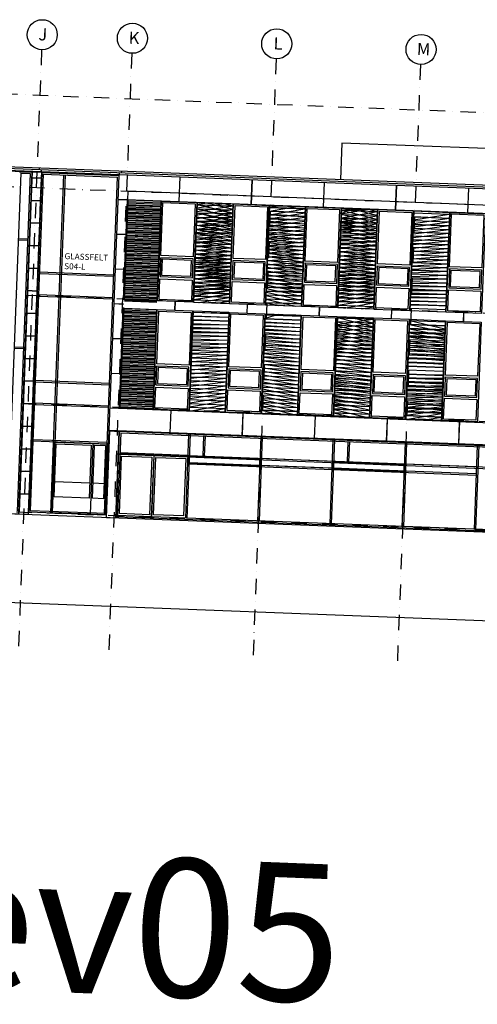
# Model space of a CAD drawing. Units: millimetres. Extents: x 309936694 to 310206023, y 6537696703 to 6538007406.
# Drawn here: x 310068639 to 310083848, y 6537696703 to 6537729391 of the extents above; entities that cross this region are included whole.
import ezdxf

# ---------------------------------------------------------------- set-up
doc = ezdxf.new("R2010")
doc.units = ezdxf.units.MM
doc.header["$LTSCALE"] = 40
doc.linetypes.add('DASHDOT', pattern=[25.4, 12.7, -6.35, 0, -6.35])
for name, color, linetype in [('A-230-TXT', 132, 'CONTINUOUS'), ('A-812', 1, 'CONTINUOUS'), ('A-820', 254, 'DASHDOT'), ('A-820-TXT', 253, 'CONTINUOUS'), ('A-852', 31, 'CONTINUOUS'), ('FASADE-001', 251, 'CONTINUOUS'), ('FASADE-013', 1, 'CONTINUOUS'), ('FASADE001', 251, 'CONTINUOUS'), ('FASADE001-skr', 251, 'CONTINUOUS'), ('FASADE035', 255, 'CONTINUOUS')]:
    doc.layers.add(name, color=color, linetype=linetype)
doc.styles.get("Standard").update_dxf_attribs({"font": 'simplex.shx'})

# ---------------------------------------------------------------- blocks, each defined once
blk = doc.blocks.new('Modul')
at = {"layer": 'FASADE001-skr'}
h = blk.add_hatch(dxfattribs=at)
h.set_pattern_fill('PLASTI', color=256, scale=19.99999999999994, angle=2.216719741836383, style=0)
h.set_pattern_definition([(180.0000081188999, (-9666.976107433438, 85612.5352306366), (1.799609514119282e-05, -126.9999999999988), []), (180.0000081188999, (-9666.976105615497, 85596.66024112701), (1.799609514119282e-05, -126.9999999999988), []), (180.0000081188999, (-9666.976103529334, 85580.78524017334), (1.799609514119282e-05, -126.9999999999988), []), (180.0000081188999, (-9666.976096466184, 85533.16023254395), (1.799609514119282e-05, -126.9999999999988), [])])
edge = h.paths.add_edge_path()
edge.add_line((-24.9999875575304, 3289.99968624115), (1150.000003977528, 3289.999861927147))
edge.add_line((1150.00000397861, 3289.999862670898), (1150.000471855644, -25.00013735121274))
edge.add_line((1150.000471815467, -25.00013732910156), (-24.99951953245409, -25.00031014468939))
edge.add_line((-24.9995195120573, -25.00030994415283), (-24.99998757622896, 3289.999687207549))
at = {"layer": 'FASADE-001', "elevation": 3.369199524927424e-08}
blk.add_lwpolyline([(1175.000256255269, 1499.999923706055), (1175.000003889203, 3289.999861717224), (2350.00000397861, 3290.000026702881), (2350.000471785665, -24.99997329711914), (1175.00047262013, -25.00014972686768), (1175.000256344676, 1499.999924659729)], dxfattribs=at)
for points in [[(1225.000011369586, 3239.999864578247), (2300.000268265605, 3239.999863624573), (2300.000255659223, 1486.000029563904), (1224.999999120831, 1486.000030517578)], [(2300.000262886286, 1414.000027656555), (1225.000263422728, 1413.999871253967), (1225.000362694263, 786.0000219345093), (2300.000362694263, 786.0001792907715)], [(2250.000269949436, 1364.000021934509), (1275.000270992517, 1363.999872207642), (1275.000355780125, 836.0000286102295), (2250.000354409218, 836.0001878738403)], [(2300.000369489193, 714.0001926422119), (2300.000464707613, 25.00001430511475), (1225.000465303659, 24.9998607635498), (1225.000369876623, 714.0000257492065)]]:
    blk.add_lwpolyline(points, close=True, dxfattribs=at)
at = {"layer": 'FASADE001-skr', "elevation": -7.694784847661706e-08}
blk.add_lwpolyline([(-24.9999875575304, 3289.99968624115), (1150.00000397861, 3289.999862670898), (1150.000471815467, -25.00013732910156), (-24.9995195120573, -25.00030994415283)], close=True, dxfattribs=at)

msp = doc.modelspace()

# ---------------------------------------------------------------- hatches: boundary and pattern name
at = {"layer": 'FASADE001-skr'}
h = msp.add_hatch(dxfattribs=at)
h.set_pattern_fill('PLASTI', color=256, scale=19.99999999999995, angle=8.121839128899482e-06, style=0)
h.set_pattern_definition([(177.7832964989027, (310065700.0604532, 6537805995.997312), (-4.912248704829039, -126.9049637037966), []), (177.7832964989027, (310065699.4464222, 6537805980.134202), (-4.912248704829039, -126.9049637037966), []), (177.7832964989027, (310065698.8323908, 6537805964.271079), (-4.912248704829039, -126.9049637037966), []), (177.7832964989027, (310065696.9902976, 6537805916.681711), (-4.912248704829039, -126.9049637037966), [])])
h.paths.add_polyline_path([(310072245.7678978, 6537723363.442791), (310073324.9601894, 6537723321.669341), (310073196.5454962, 6537720004.153755), (310072117.3532049, 6537720045.927207)])
h = msp.add_hatch(dxfattribs=at)
h.set_pattern_fill('PLASTI', color=256, scale=19.99999999999995, angle=8.121839128899482e-06, style=0)
h.set_pattern_definition([(177.7832964989027, (310065562.749064, 6537802448.65392), (-4.912248704829039, -126.9049637037966), []), (177.7832964989027, (310065562.135033, 6537802432.790811), (-4.912248704829039, -126.9049637037966), []), (177.7832964989027, (310065561.5210016, 6537802416.927688), (-4.912248704829039, -126.9049637037966), []), (177.7832964989027, (310065559.6789084, 6537802369.33832), (-4.912248704829039, -126.9049637037966), [])])
h.paths.add_polyline_path([(310072108.2631122, 6537719811.103141), (310073187.4554039, 6537719769.329691), (310073059.234107, 6537716456.810364), (310071980.0418157, 6537716498.583816)])

# ---------------------------------------------------------------- linework, layer by layer
at = {"layer": 'A-230-TXT'}
msp.add_line((310069375.4325584, 6537724315.177839, 5.270814136171121e-08), (310060114.3683066, 6537724673.657258, -1.095323660521563e-07), dxfattribs=at)
at = {"layer": 'A-820'}
for p, q in [((310026429.9067824, 6537728544.444072, 8.459159572815622e-08), (310103026.5448484, 6537725579.523671, 8.459159572815622e-08)), ((310069368.0875445, 6537728391.268657), (310068593.5739366, 6537708382.253066)), ((310072365.8425764, 6537728275.230866), (310071591.3289683, 6537708266.215269)), ((310077162.250627, 6537728089.570395), (310076387.7370188, 6537708080.554796)), ((310081958.6586776, 6537727903.909922), (310081184.1450695, 6537707894.894323)), ((310026311.1614163, 6537725476.741426, 1.182835376589697e-07), (310102907.7994823, 6537722511.821025, 1.182835376589697e-07)), ((310026172.6896468, 6537721899.420422, 1.182835376589697e-07), (310102769.3277127, 6537718934.50002, 1.182835376589697e-07)), ((310026033.4442917, 6537718302.114384, 1.182835376589697e-07), (310102630.0823576, 6537715337.193982, 1.182835376589697e-07)), ((310025894.1989366, 6537714704.808346, 1.182835376589697e-07), (310102490.8370025, 6537711739.887944, 1.182835376589697e-07))]:
    msp.add_line(p, q, dxfattribs=at)
at = {"layer": 'A-820-TXT'}
for centre in [(310069387.427177, 6537728890.8945), (310072385.1822087, 6537728774.856704), (310077181.5902594, 6537728589.19623), (310081977.9983101, 6537728403.535759)]:
    msp.add_circle(centre, 499.9999999999997, dxfattribs=at)
at = {"layer": 'A-852'}
for p, q in [((310073936.6311013, 6537723353.034014, 1.528926557121845e-07), (310073968.3480804, 6537724172.420406, 2.280965099709112e-07)), ((310073941.6273596, 6537723352.840617, 1.528926556246556e-07), (310073973.3443388, 6537724172.227011, 2.280965099709112e-07)), ((310076334.8351266, 6537723260.203777, 1.528926557121845e-07), (310076366.5521057, 6537724079.59017, 2.280965099709112e-07)), ((310076339.8313849, 6537723260.010381, 1.528926556246556e-07), (310076371.5483641, 6537724079.396774, 2.280965099709112e-07)), ((310078733.0391519, 6537723167.373541, 1.528926557121845e-07), (310078764.7561311, 6537723986.759933, 2.280965099709112e-07)), ((310078738.0354102, 6537723167.180144, 1.528926556246556e-07), (310078769.7523894, 6537723986.566538, 2.280965099709112e-07)), ((310081131.2431772, 6537723074.543304, 1.528926557121845e-07), (310081162.9601564, 6537723893.929697, 2.280965099709112e-07)), ((310081136.2394356, 6537723074.349908, 1.528926556246556e-07), (310081167.9564148, 6537723893.736301, 2.280965099709112e-07)), ((310083529.4472026, 6537722981.713067, 1.528926557121845e-07), (310083561.1641818, 6537723801.09946, 2.280965099709112e-07)), ((310083534.4434609, 6537722981.51967, 1.528926556246556e-07), (310083566.1604401, 6537723800.906064, 2.280965099709112e-07)), ((310071912.9530355, 6537723426.36327), (310072222.7207944, 6537723414.37271, 9.094746333815351e-08)), ((310071913.1464317, 6537723431.359529), (310098708.080155, 6537722394.175034, -3.665841019708367e-09)), ((310071868.2785232, 6537722272.22758), (310072178.0462821, 6537722260.23702, 9.094746333815351e-08)), ((310071868.4719195, 6537722277.223839), (310072178.2396784, 6537722265.233279, 9.094746333815351e-08)), ((310071823.6039584, 6537721118.091895), (310072133.3717173, 6537721106.101336, 9.094746333815351e-08)), ((310071823.7973547, 6537721123.088154), (310072133.5651136, 6537721111.097594, 9.094746333815351e-08)), ((310071778.9294385, 6537719963.956203), (310072088.6971974, 6537719951.965644, 9.094746333815351e-08)), ((310071779.1228348, 6537719968.952462), (310072088.8905937, 6537719956.961903, 9.094746333815351e-08)), ((310073797.3857275, 6537719755.727853, 1.276718488516395e-07), (310073807.6357263, 6537720020.529537, 1.519755320218204e-07)), ((310073802.3819859, 6537719755.534456, 1.276718487641106e-07), (310073812.6319847, 6537720020.336142, 1.519755320218204e-07)), ((310076195.5897528, 6537719662.897616, 1.276718488516395e-07), (310076205.8397516, 6537719927.699301, 1.519755320218204e-07)), ((310076200.5860112, 6537719662.70422, 1.276718487641106e-07), (310076210.83601, 6537719927.505905, 1.519755320218204e-07)), ((310078593.7937781, 6537719570.06738, 1.276718488516395e-07), (310078604.0437769, 6537719834.869064, 1.519755320218204e-07)), ((310078598.7900366, 6537719569.873983, 1.276718487641106e-07), (310078609.0400353, 6537719834.675669, 1.519755320218204e-07)), ((310080991.9978034, 6537719477.237144, 1.276718488516395e-07), (310081002.2478023, 6537719742.038828, 1.519755320218204e-07)), ((310080996.9940619, 6537719477.043747, 1.276718487641106e-07), (310081007.2440606, 6537719741.845432, 1.519755320218204e-07)), ((310083390.2018288, 6537719384.406906, 1.276718488516395e-07), (310083400.4518276, 6537719649.208591, 1.519755320218204e-07)), ((310083395.1980873, 6537719384.21351, 1.276718487641106e-07), (310083405.448086, 6537719649.015195, 1.519755320218204e-07)), ((310071734.254874, 6537718809.820518), (310072044.0226329, 6537718797.829958, 9.094746333815351e-08)), ((310071734.4482703, 6537718814.816776), (310072044.2160292, 6537718802.826217, 9.094746333815351e-08)), ((310071689.5803494, 6537717655.684831), (310071999.3481083, 6537717643.694271, 9.094746333815351e-08)), ((310071689.7737457, 6537717660.681089), (310071999.5415046, 6537717648.69053, 9.094746333815351e-08)), ((310071644.905808, 6537716501.549131), (310098439.8394499, 6537715464.364636, -1.865007211370065e-07)), ((310071645.0992006, 6537716506.545402), (310071954.8669595, 6537716494.554842, 9.094746333815351e-08)), ((310073639.3809457, 6537715673.784896, 2.525757437121533e-08), (310073668.390376, 6537716423.223619, 9.40415828099948e-08)), ((310073644.3772041, 6537715673.591499, 2.525757428368644e-08), (310073673.3866343, 6537716423.030224, 9.40415828099948e-08)), ((310076037.5849711, 6537715580.954659, 2.525757437121533e-08), (310076066.5944013, 6537716330.393383, 9.40415828099948e-08)), ((310076042.5812294, 6537715580.761263, 2.525757428368644e-08), (310076071.5906597, 6537716330.199987, 9.40415828099948e-08)), ((310078435.7889964, 6537715488.124423, 2.525757437121533e-08), (310078464.7984266, 6537716237.563147, 9.40415828099948e-08)), ((310078440.7852548, 6537715487.931026, 2.525757428368644e-08), (310078469.794685, 6537716237.369751, 9.40415828099948e-08)), ((310080833.9930217, 6537715395.294187, 2.525757437121533e-08), (310080863.002452, 6537716144.73291, 9.40415828099948e-08)), ((310080838.9892801, 6537715395.10079, 2.525757428368644e-08), (310080867.9987103, 6537716144.539515, 9.40415828099948e-08)), ((310083232.1970471, 6537715302.463949, 2.525757437121533e-08), (310083261.2064773, 6537716051.902673, 9.40415828099948e-08)), ((310083237.1933055, 6537715302.270553, 2.525757428368644e-08), (310083266.2027357, 6537716051.709277, 9.40415828099948e-08)), ((310071615.8963562, 6537715752.110409), (310098410.8300024, 6537714714.925914, -1.865007211668135e-07))]:
    msp.add_line(p, q, dxfattribs=at)
at = {"layer": 'FASADE-001'}
for p, q in [((310098679.2939097, 6537723330.98952, 1.199229829051962e-07), (310027762.402373, 6537726076.056975, 1.199229828496851e-07)), ((310098741.7311165, 6537723263.524007, 1.219935583662846e-07), (310027694.9368616, 6537726013.619766, 1.219935477081435e-07)), ((310079348.4158596, 6537725295.163511, -1.58695679239795e-08), (310079301.4205524, 6537724081.072728, 1.19922982655396e-07)), ((310084151.9144308, 6537725109.228578, -1.559380214102269e-08), (310079348.4158596, 6537725295.163511, -1.58695679239795e-08)), ((310069298.7654641, 6537724403.213403, 1.219935512608572e-07), (310069301.2796166, 6537724468.164765, 1.199229828774406e-07)), ((310068679.0190929, 6537724292.097331, 9.17148063793929e-08), (310068245.2311323, 6537713085.489752, -8.994619360436218e-08)), ((310068630.9904724, 6537724343.993878, 3.074287348769002e-07), (310069040.6835314, 6537724328.135386, 1.966809405250716e-07)), ((310068679.0190929, 6537724292.097331, 2.771698321392881e-07), (310068988.7871144, 6537724280.106759, 1.369936467439861e-07)), ((310069361.7828598, 6537724350.736668, -1.095323660521563e-07), (310069363.7168231, 6537724400.699251, 1.219935512608572e-07)), ((310069361.7978408, 6537724350.731824, 2.355999547905426e-07), (310071959.8522276, 6537724250.165731, 1.499009204946278e-07)), ((310069375.4325586, 6537724315.17784, 1.832629850389234e-07), (310071943.5096558, 6537724215.772119, 1.199229829742454e-07)), ((310069423.4611788, 6537724263.281295, 1.820306886651263e-07), (310071891.6131088, 6537724167.743499, 1.211552785810489e-07)), ((310070097.9555268, 6537724237.172812, 1.65394711133158e-07), (310069663.9743894, 6537713025.574441, -5.955557366655572e-08)), ((310070147.9181105, 6537724235.23885, 1.653947111321991e-07), (310069713.9369732, 6537713023.640477, -5.955557367236462e-08)), ((310071459.5659341, 6537713006.107711, 3.486001030146986e-08), (310071891.6131089, 6537724167.743499, 1.200462120453307e-07)), ((310071507.5945546, 6537712954.211164, 3.486001030016882e-08), (310071943.5096558, 6537724215.772119, 1.200462120453307e-07)), ((310071959.8522276, 6537724250.165732, 1.499009204946278e-07), (310071961.7861908, 6537724300.128316, 3.814268378076413e-07)), ((310072026.7375498, 6537724297.614163, 3.814268378076413e-07), (310072029.2517021, 6537724362.565526, 3.793562694242247e-07)), ((310072233.5504995, 6537723694.158998, 3.494389769209683e-08), (310072222.7204533, 6537723414.372426, 1.171268944055726e-07)), ((310098408.947813, 6537722680.959907, 4.133568826641868e-08), (310072233.5504996, 6537723694.158998, 3.494389769209683e-08)), ((310068902.7257497, 6537722056.771793, 4.133568930791744e-08), (310068592.9577282, 6537722068.762366, 1.591729881199196e-07)), ((310068904.6597131, 6537722106.734377, 4.133568930791744e-08), (310068594.8916916, 6537722118.72495, 1.591729881199196e-07)), ((310071763.5847375, 6537720860.220366, -1.072706536066711e-08), (310069295.4328076, 6537720955.758162, 4.036433105120141e-08)), ((310071765.5187008, 6537720910.182951, -1.072706536190094e-08), (310069297.3667709, 6537721005.720746, 4.036433105120141e-08)), ((310071734.5752926, 6537720110.781583, -6.80194877225214e-08), (310069266.4233628, 6537720206.319379, -1.692809131065287e-08)), ((310071736.5092559, 6537720160.744167, -6.801948772375522e-08), (310069268.357326, 6537720256.281962, -1.692809131065287e-08)), ((310068763.4803949, 6537718459.465755, 4.133568930791744e-08), (310068453.7123734, 6537718471.456328, 1.591729881199196e-07)), ((310068765.4143583, 6537718509.428339, 4.133568930791744e-08), (310068455.6463367, 6537718521.418912, 1.591729881199196e-07)), ((310071624.3393829, 6537717262.914329, -1.072706536066711e-08), (310069156.1874531, 6537717358.452125, 4.036433105120141e-08)), ((310071626.2733477, 6537717312.876913, -1.072706536190094e-08), (310069158.1214178, 6537717408.414708, 4.036433105120141e-08)), ((310071595.3299522, 6537716513.475546, -2.153428563683487e-07), (310069127.1780224, 6537716609.013342, -1.642514599564801e-07)), ((310071597.2639155, 6537716563.43813, -2.153428563695825e-07), (310069129.1119856, 6537716658.975925, -1.642514599564801e-07)), ((310071950.0653973, 6537715724.164079, 1.171251173305397e-07), (310071840.6030766, 6537712896.281834, -1.850339359165249e-08)), ((310071998.0939611, 6537715672.266064, 1.147287835324793e-07), (310071892.4996237, 6537712944.310454, -1.610713001519843e-08)), ((310071998.0939611, 6537715672.266064, 2.967987472802674e-08), (310098038.5926573, 6537714664.284411, 1.465124464562582e-07)), ((310074253.3405152, 6537715635.00837, 1.084405401030608e-07), (310074145.038572, 6537712837.103664, -2.575021387201663e-08)), ((310074303.303099, 6537715633.074407, 1.084405401030608e-07), (310074195.0011559, 6537712835.169701, -2.575021387201663e-08)), ((310071548.334624, 6537715299.384808, 2.519544517939492e-08), (310069080.1826941, 6537715394.922604, 7.628684159126344e-08)), ((310071550.2685873, 6537715349.347392, 2.519544517816109e-08), (310069082.1166574, 6537715444.885187, 7.628684159126344e-08)), ((310074751.0323339, 6537715565.70469, 1.060442064073018e-07), (310074725.5040763, 6537714906.200069, 7.441360008532644e-08)), ((310074800.9949177, 6537715563.770725, 1.060442063615625e-07), (310074775.4666602, 6537714904.266106, 7.441360008532644e-08)), ((310076651.5445409, 6537715542.178136, 1.385975940723757e-07), (310076543.2425973, 6537712744.273419, 4.406840002444692e-09)), ((310076701.5071248, 6537715540.244171, 1.385975940637527e-07), (310076593.2051812, 6537712742.339456, 4.406840002444692e-09)), ((310079049.7485657, 6537715449.347898, 1.084405401030608e-07), (310078941.4466225, 6537712651.443192, -2.575021387201663e-08)), ((310079099.7111496, 6537715447.413934, 1.084405401030608e-07), (310078991.4092064, 6537712649.509228, -2.575021387201663e-08)), ((310079547.4403845, 6537715380.044216, 1.060442064073018e-07), (310079521.912127, 6537714720.539596, 7.441360008532644e-08)), ((310079597.4029683, 6537715378.110251, 1.060442063615625e-07), (310079571.8747109, 6537714718.605632, 7.441360008532644e-08)), ((310081447.9525911, 6537715356.517661, 1.337491069996895e-07), (310081339.6506478, 6537712558.612951)), ((310081497.915175, 6537715354.583698, 1.337491070083125e-07), (310081389.6132317, 6537712556.678988)), ((310074223.9442741, 6537714875.577114, 7.441359994864172e-08), (310071970.6317402, 6537714962.79886, 8.309817733920255e-08)), ((310071970.6317402, 6537714962.798861, 8.309817733920255e-08), (310098011.1304365, 6537713954.817207, 1.107468367567144e-07)), ((310074225.8782374, 6537714925.539698, 7.441359994864172e-08), (310071972.5657035, 6537715012.761443, 8.309817733920255e-08)), ((310071972.5657035, 6537715012.761444, 8.309817733920255e-08), (310098013.0643998, 6537714004.779791, 1.107468367567144e-07)), ((310083846.1566001, 6537715263.687422), (310083737.8546567, 6537712465.782712, -1.34190754010461e-07)), ((310083896.119184, 6537715261.753459), (310083787.8172406, 6537712463.848748, -1.34190754010461e-07)), ((310073092.2918026, 6537714919.381328, 2.8085755759858e-08), (310073013.3861018, 6537712880.907912, 5.386002191061514e-08)), ((310073102.2843193, 6537714918.994534, 2.8085755759858e-08), (310073023.3786185, 6537712880.521119, 5.386002191061514e-08)), ((310076613.2520692, 6537714552.918998, 1.203022407386678e-07), (310074265.0106277, 6537714643.815273, 9.115157906247617e-08)), ((310074265.0106274, 6537714643.815273, 5.913576171648675e-08), (310083807.8641285, 6537714274.428291, 6.9267945028315e-08)), ((310074266.9445907, 6537714693.777858, 5.913576171648675e-08), (310083809.7980917, 6537714324.390873, 6.92679450282517e-08)), ((310076674.0448542, 6537714830.775686, 9.115157906247617e-08), (310079022.2862958, 6537714739.879413, 1.156709716482185e-07)), ((310081470.4528881, 6537714645.115215, -5.854632352531031e-08), (310083818.6943297, 6537714554.218942, -3.402693093956799e-08)), ((310076665.1486232, 6537714600.947805, 6.474364693744203e-08), (310079013.3900648, 6537714510.051532, 8.926303952318434e-08)), ((310081409.6601198, 6537714367.258526, 1.203022407386678e-07), (310079061.4186784, 6537714458.154801, 9.115157906247617e-08)), ((310068939.5174574, 6537713053.616888, 2.533835576267734e-09), (310071507.5945545, 6537712954.211164, 3.492302402728931e-08)), ((310068991.414004, 6537713101.645508, 2.604790286087087e-09), (310071509.5285177, 6537713004.173748, 3.491075518946131e-08)), ((310071840.6030766, 6537712896.281834, -1.850339353614134e-08), (310097981.0269405, 6537711884.432254, -1.850339359165248e-08)), ((310071892.4996237, 6537712944.310454, -1.610713001519843e-08), (310095729.6483861, 6537712021.616579)), ((310103708.4483594, 6537708670.49474, 1.199229829727774e-07), (310021000.0831489, 6537711871.989286, 1.199229829736448e-07))]:
    msp.add_line(p, q, dxfattribs=at)
for points, elevation in [([(310073280.5124546, 6537721527.045651), (310073351.875447, 6537723370.665007), (310074525.9961742, 6537723325.217036), (310074397.581481, 6537720007.701448), (310073223.4607542, 6537720053.14941), (310073280.5124547, 6537721527.045652)], 1.5197553199231e-07), ([(310073304.7921161, 6537720861.60865), (310073329.0825927, 6537721489.138639)], 2.161455552854338e-07), ([(310073143.2010654, 6537717979.70226), (310073212.4366958, 6537719768.362709), (310074386.557423, 6537719722.914739), (310074258.3361261, 6537716410.39541), (310073084.2153993, 6537716455.843371), (310073143.2010655, 6537717979.702261)], 1.5197553199231e-07), ([(310073165.546761, 6537717264.30261), (310073189.8372376, 6537717891.832601)], 2.161455552854338e-07)]:
    msp.add_lwpolyline(points, dxfattribs=dict(at, elevation=elevation))
for points, elevation in [([(310073399.9040751, 6537723318.768462), (310074474.0998848, 6537723277.188242), (310074406.0630514, 6537721519.504707), (310073331.8672422, 6537721561.084929)], 1.5197553199231e-07), ([(310074403.2781515, 6537721447.558585), (310073329.082593, 6537721489.138639), (310073304.792116, 6537720861.608649), (310074378.987675, 6537720820.028593)], 1.519755330338088e-07), ([(310074351.3816112, 6537721399.529957), (310073377.1112211, 6537721437.242093), (310073356.6886564, 6537720909.637279), (310074330.9590465, 6537720871.92515)], 1.519755330338088e-07), ([(310074376.2002879, 6537720748.018229), (310074349.5503654, 6537720059.533724), (310073275.354807, 6537720101.113777), (310073302.0047288, 6537720789.598273)], 2.401005027121204e-07), ([(310073260.4653239, 6537719716.466165), (310074334.6611336, 6537719674.885944), (310074266.8176963, 6537717922.198668), (310073192.621887, 6537717963.77889)], 1.5197553199231e-07), ([(310074264.0327964, 6537717850.252546), (310073189.8372378, 6537717891.832601), (310073165.5467609, 6537717264.302609), (310074239.7423198, 6537717222.722553)], 1.519755330338088e-07), ([(310074212.136256, 6537717802.223918), (310073237.865866, 6537717839.936054), (310073217.4433013, 6537717312.331239), (310074191.7136914, 6537717274.61911)], 1.519755330338088e-07), ([(310074236.9574202, 6537717150.776449), (310074210.3074979, 6537716462.291945), (310073136.1119395, 6537716503.871998), (310073162.7618611, 6537717192.356493)], 1.5197553199231e-07), ([(310072028.2661077, 6537714900.522949), (310073030.0159459, 6537714861.746983), (310072956.3319457, 6537712958.172535), (310071954.5821075, 6537712996.948503)], 1.006141255109731e-07), ([(310073159.9186641, 6537714856.718678), (310074161.6684639, 6537714817.942715), (310074087.9844638, 6537712914.368267), (310073086.2346639, 6537712953.144231)], 2.808575576880706e-08), ([(310074246.1859722, 6537714674.566409), (310076634.3974808, 6537714582.122961), (310076642.9069262, 6537714801.95851), (310074254.6954174, 6537714894.401958)], 1.203022407386678e-07), ([(310074266.944591, 6537714693.777858), (310076615.1860326, 6537714602.88158), (310076622.1483073, 6537714782.747062), (310074273.9068657, 6537714873.643339)], 1.203022407386678e-07), ([(310079042.5940229, 6537714488.905937), (310081430.8055315, 6537714396.462489), (310081439.3149768, 6537714616.298038), (310079051.1034681, 6537714708.741487)], 1.203022407386678e-07), ([(310079063.3526417, 6537714508.117386), (310081411.5940832, 6537714417.221108), (310081418.5563579, 6537714597.08659), (310079070.3149163, 6537714687.982867)], 1.203022407386678e-07)]:
    msp.add_lwpolyline(points, close=True, dxfattribs=dict(at, elevation=elevation))
at = {"layer": 'FASADE-013'}
for p, q in [((310071959.8522274, 6537724250.16573, 2.265053123292327e-07), (310098739.7971532, 6537723213.561425, -1.958731944575742e-08)), ((310071630.3047881, 6537715736.539979, 1.365602657066312e-07), (310098410.2497565, 6537714699.935669, -4.635760858517912e-09))]:
    msp.add_line(p, q, dxfattribs=at)
at = {"layer": 'FASADE-013', "elevation": 1.365602657367116e-07}
msp.add_lwpolyline([(310071630.3048308, 6537715736.539975), (310071935.0765529, 6537715724.742801), (310071823.6802539, 6537712846.898112), (310071518.9085314, 6537712858.695278)], close=True, dxfattribs=at)
at = {"layer": 'FASADE001'}
for p, q in [((310070970.3659441, 6537714005.777671, 2.86810047352548e-08), (310069803.7391987, 6537714050.935731, -1.109760394922286e-08)), ((310071447.5090305, 6537713987.308308, 3.486001030016882e-08), (310071080.2836277, 6537714001.522954, 2.86810047352548e-08))]:
    msp.add_line(p, q, dxfattribs=at)
at = {"layer": 'FASADE001', "elevation": 6.673006584106966e-08}
for points in [[(310069804.6396288, 6537715366.880157), (310071071.191541, 6537715317.854171), (310070980.4888852, 6537712974.614492), (310069713.9369633, 6537713023.640352)], [(310069852.6682503, 6537715314.983609), (310071019.2949948, 6537715269.82555), (310070951.0263116, 6537713506.151835), (310069784.3995662, 6537713551.309895)], [(310071081.1840578, 6537715317.46738), (310071548.3346368, 6537715299.384805), (310071457.631951, 6537712956.144722), (310070990.4813868, 6537712974.227434)], [(310071129.2126793, 6537715265.570832), (310071496.4380906, 6537715251.356184), (310071428.169398, 6537713487.682472), (310071060.9439952, 6537713501.897118)]]:
    msp.add_lwpolyline(points, close=True, dxfattribs=at)
at = {"layer": 'FASADE001-skr'}
for p, q in [((310068988.7871144, 6537724280.106759, 1.369936467439861e-07), (310068554.999154, 6537713073.499182, -5.462076066442556e-08)), ((310069040.6835314, 6537724328.135386, 1.966809405250716e-07), (310068603.0276445, 6537713021.602641, 3.514150909850189e-08)), ((310069057.0260795, 6537724362.528999, 1.199229835435744e-07), (310068619.1767965, 6537713051.000001, 3.532543293993662e-08)), ((310069361.7978407, 6537724350.731823, 2.329162100751957e-07), (310068923.9485577, 6537713039.202825, 1.483186594715579e-07)), ((310069375.4325584, 6537724315.177839, 5.270814136171121e-08), (310068939.5174574, 6537713053.616887, 2.629506390405822e-09)), ((310069423.461179, 6537724263.281294, 1.815676297504385e-07), (310068991.4140044, 6537713101.645507, 2.70371656313495e-09)), ((310072094.3058786, 6537720096.856835, 1.171251173305397e-07), (310072222.7205013, 6537723414.372419, 4.133568826641865e-08)), ((310072247.7018635, 6537723413.405438, 4.133568826641865e-08), (310072222.7210392, 6537723414.372402, 1.171251173305397e-07)), ((310072119.2871705, 6537720095.889853, 4.133568826641865e-08), (310072094.3058786, 6537720096.856835, 1.171251173305397e-07)), ((310071955.0605237, 6537716499.550797, 1.171251173305397e-07), (310072083.2817501, 6537719812.070122, 4.133568826641862e-08)), ((310072108.2631122, 6537719811.103141, 4.133568826641862e-08), (310072083.282288, 6537719812.070105, 1.171251173305397e-07)), ((310071980.0418156, 6537716498.583815, 4.133568826641865e-08), (310071955.0605237, 6537716499.550797, 1.171251173305397e-07)), ((310098410.8300023, 6537714714.925911, 7.14647865291712e-08), (310071615.896279, 6537715752.110408))]:
    msp.add_line(p, q, dxfattribs=at)
for points, elevation in [([(310069324.2788587, 6537723381.457988), (310069019.5072089, 6537723393.255301), (310069048.516764, 6537724142.694056), (310069353.2884138, 6537724130.896742)], -1.867425148543989e-09), ([(310069353.2883077, 6537724130.896746), (310069048.5166579, 6537724142.694058), (310069057.0261856, 6537724362.528992), (310069361.7978354, 6537724350.731678)], -1.867425148543989e-09), ([(310069295.2694098, 6537722632.01923), (310068990.49776, 6537722643.816543), (310069019.507315, 6537723393.255298), (310069324.2789648, 6537723381.457984)], -1.867425148543989e-09), ([(310072247.7018635, 6537723413.405438), (310073326.8941551, 6537723371.631989), (310073198.4794619, 6537720054.116403), (310072119.2871706, 6537720095.889854)], 4.133568826641865e-08), ([(310069266.2599608, 6537721882.580472), (310068961.4883111, 6537721894.377785), (310068990.4978661, 6537722643.81654), (310069295.2695159, 6537722632.019226)], -1.867425148543989e-09), ([(310069237.2505119, 6537721133.141714), (310068932.4788621, 6537721144.939027), (310068961.4884171, 6537721894.377782), (310069266.2600669, 6537721882.580468)], -1.867425148543989e-09), ([(310069208.2410629, 6537720383.702956), (310068903.4694132, 6537720395.500269), (310068932.4789682, 6537721144.939024), (310069237.250618, 6537721133.14171)], -1.867425148543989e-09), ([(310069179.231614, 6537719634.264198), (310068874.4599642, 6537719646.061511), (310068903.4695193, 6537720395.500266), (310069208.241169, 6537720383.702952)], -1.867425148543989e-09), ([(310069150.2221651, 6537718884.82544), (310068845.4505153, 6537718896.622753), (310068874.4600704, 6537719646.061508), (310069179.2317201, 6537719634.264194)], -1.867425148543989e-09), ([(310072108.2631122, 6537719811.103141), (310073187.4554039, 6537719769.329691), (310073059.234107, 6537716456.810364), (310071980.0418157, 6537716498.583816)], 4.133568826641865e-08), ([(310069121.2127162, 6537718135.386683), (310068816.4410664, 6537718147.183995), (310068845.4506214, 6537718896.62275), (310069150.2222712, 6537718884.825437)], -1.867425148543989e-09), ([(310069092.2032672, 6537717385.947925), (310068787.4316174, 6537717397.745237), (310068816.4411725, 6537718147.183992), (310069121.2128223, 6537718135.386679)], -1.867425148543989e-09), ([(310069063.1938183, 6537716636.509167), (310068758.4221685, 6537716648.306479), (310068787.4317235, 6537717397.745234), (310069092.2033733, 6537717385.947921)], -1.867425148543989e-09), ([(310069034.1843693, 6537715887.070409), (310068729.4127195, 6537715898.867722), (310068758.4222746, 6537716648.306477), (310069063.1939244, 6537716636.509163)], -1.867425148543989e-09), ([(310069005.1749204, 6537715137.631651), (310068700.4032706, 6537715149.428964), (310068729.4128256, 6537715898.867719), (310069034.1844754, 6537715887.070405)], -1.867425148543989e-09), ([(310068976.1654714, 6537714388.192893), (310068671.3938217, 6537714399.990206), (310068700.4033767, 6537715149.428961), (310069005.1750265, 6537715137.631647)], -1.867425148543989e-09), ([(310068947.1557199, 6537713638.754146), (310068642.3840701, 6537713650.551458), (310068671.3936251, 6537714399.990213), (310068976.1652749, 6537714388.1929)], -1.867425148543989e-09), ([(310068947.1560225, 6537713638.754135), (310068642.3843727, 6537713650.551448), (310068671.3939278, 6537714399.990203), (310068976.1655775, 6537714388.192889)], -1.867425148543989e-09), ([(310068920.8537431, 6537712959.261112), (310068616.0820933, 6537712971.058425), (310068642.3841762, 6537713650.551455), (310068947.155826, 6537713638.754142)], -1.867425148543989e-09)]:
    msp.add_lwpolyline(points, close=True, dxfattribs=dict(at, elevation=elevation))
at = {"layer": 'FASADE035'}
msp.add_line((310101537.6824274, 6537711696.722954, 1.699169606091016e-07), (310040492.1438806, 6537714059.685095, 1.479310689500579e-07), dxfattribs=at)
at = {"layer": 'FASADE035', "elevation": -1.095323660521563e-07}
msp.add_lwpolyline([(310060115.7220808, 6537724708.631063), (310069361.7826894, 6537724350.732265), (310068920.8541642, 6537712959.261252), (310059674.7783851, 6537713317.160089)], close=True, dxfattribs=at)

# ---------------------------------------------------------------- block references
at = {"layer": 'FASADE-013', "rotation": 357.7832883800028}
for p in [(310074448.5105739, 6537720030.748767, 1.182835367430357e-07), (310076846.7145993, 6537719937.91853, 1.182835367430357e-07), (310079244.9186246, 6537719845.088293, 1.182835367430357e-07), (310081643.12265, 6537719752.258057, 1.182835367430357e-07), (310074309.265219, 6537716433.442729, 1.182835367430357e-07), (310076707.4692444, 6537716340.612493, 1.182835367430357e-07), (310079105.6732697, 6537716247.782255, 1.182835367430357e-07), (310081503.877295, 6537716154.952019, 1.182835367430357e-07)]:
    msp.add_blockref('Modul', p, dxfattribs=at)

# ---------------------------------------------------------------- texts
at = {"layer": 'A-230-TXT', "insert": (310070135.3592973, 6537721644.247952, -4.016211322612515e-07), "char_height": 200, "width": 142520, "attachment_point": 1, "rotation": 357.78328837706357}
msp.add_mtext('GLASSFELT\\PS04-L', dxfattribs=at)
at = {"layer": 'A-812', "insert": (310023618.322246, 6537703487.627403), "char_height": 4587.519999999993, "width": 389277.8, "attachment_point": 1, "rotation": 357.7832883770636}
msp.add_mtext('SOM BYGGET rev05', dxfattribs=at)
at = {"layer": 'A-820-TXT', "char_height": 399.9999999999997, "width": 4004.999999999999, "attachment_point": 1, "rotation": 357.7832883883022}
for s, insert in [('J', (310069269.7601491, 6537729108.608694)), ('K', (310072271.5121875, 6537728992.416182)), ('L', (310077086.90602, 6537728806.020802)), ('M', (310081849.3395138, 6537728621.675426))]:
    msp.add_mtext(s, dxfattribs=dict(at, insert=insert))

doc.saveas('drawing.dxf')
